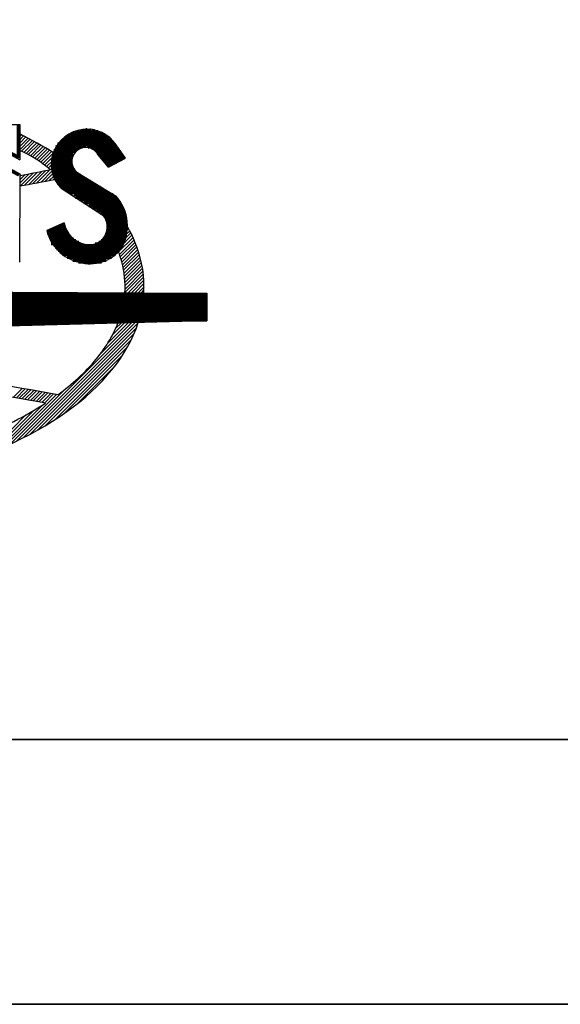
# Model space of a CAD drawing. Units: millimetres. Extents: x -814 to 27, y 1753 to 2347.
# Drawn here: x -39 to -20, y 1836 to 1869 of the extents above; entities that cross this region are included whole.
import ezdxf
from ezdxf.enums import TextEntityAlignment as Align

# ---------------------------------------------------------------- set-up
doc = ezdxf.new("R2010")
doc.units = ezdxf.units.MM
doc.header["$LTSCALE"] = 0.2
doc.header["$MEASUREMENT"] = 0
for name, color, linetype, lineweight in [('BORDER A1H-HI-PROCESS$0$GEN_TitleBlock', 7, 'CONTINUOUS', 13), ('LOGO', 254, 'CONTINUOUS', 13), ('TITLE', 7, 'CONTINUOUS', 0)]:
    doc.layers.add(name, color=color, linetype=linetype, lineweight=lineweight)
for name, color, linetype in [('GT_7', 7, 'CONTINUOUS'), ('new', 1, 'CONTINUOUS'), ('TEXT', 3, 'CONTINUOUS')]:
    doc.layers.add(name, color=color, linetype=linetype)
doc.styles.add('ARIAL_1', font='arial.ttf', dxfattribs={"width": 0.666667, "height": 30})

# ---------------------------------------------------------------- blocks, each defined once
blk = doc.blocks.new('IDL')
at = {"layer": 'GT_7', "color": 5, "flags": 128}
for points, const_width in [([(43.368, 11.772), (43.368, 12.91)], 0.106), ([(46.101, 12.683), (44.549, 11.902)], 0.106), ([(45.985, 12.717), (44.592, 12.016)], 0.106), ([(45.85, 12.741), (44.653, 12.139)], 0.106), ([(45.725, 12.75), (44.721, 12.245)], 0.106), ([(45.601, 12.746), (44.798, 12.342)], 0.0455), ([(45.449, 12.709), (44.922, 12.444)], 0.0455), ([(46.325, 12.578), (44.498, 11.659)], 0.106), ([(46.22, 12.634), (44.516, 11.776)], 0.106), ([(45.292, 12.678), (45.036, 12.55)], 0.0455), ([(46.389, 12.537), (45.549, 12.114)], 0.0455), ([(46.452, 12.49), (45.729, 12.126)], 0.106), ([(46.538, 12.416), (45.876, 12.083)], 0.106), ([(46.58, 12.373), (45.935, 12.049)], 0.106), ([(43.396, 11.788), (42.605, 12.223)], 0.106), ([(46.619, 12.329), (45.985, 12.01)], 0.106), ([(46.656, 12.284), (46.027, 11.968)], 0.106), ([(46.69, 12.238), (46.062, 11.922)], 0.106), ([(46.723, 12.191), (46.093, 11.873)], 0.106), ([(46.755, 12.143), (46.13, 11.829)], 0.106), ([(46.788, 12.096), (46.168, 11.784)], 0.106), ([(46.82, 12.049), (46.205, 11.74)], 0.106), ([(46.852, 12.002), (46.243, 11.695)], 0.106), ([(45.257, 11.889), (44.494, 11.505)], 0.106), ([(45.204, 11.745), (44.505, 11.393)], 0.106), ([(45.196, 11.677), (44.515, 11.334)], 0.106), ([(45.373, 12.025), (44.494, 11.583)], 0.0455), ([(46.885, 11.954), (46.281, 11.65)], 0.106), ([(46.925, 11.892), (46.327, 11.59)], 0.106), ([(46.958, 11.844), (46.364, 11.546)], 0.106), ([(43.396, 11.189), (42.604, 11.623)], 0.106), ([(45.2, 11.589), (44.534, 11.253)], 0.106), ([(45.224, 11.493), (44.564, 11.161)], 0.106), ([(45.258, 11.418), (44.595, 11.085)], 0.106), ([(45.309, 11.346), (44.635, 11.007)], 0.106), ([(45.369, 11.288), (44.676, 10.939)], 0.106), ([(45.444, 11.237), (44.722, 10.874)], 0.106), ([(45.524, 11.189), (44.773, 10.811)], 0.106), ([(45.608, 11.137), (44.834, 10.748)], 0.106), ([(45.695, 11.084), (44.918, 10.694)], 0.106), ([(45.774, 11.036), (44.995, 10.644)], 0.106), ([(45.858, 10.985), (45.076, 10.591)], 0.106), ([(45.927, 10.943), (45.143, 10.548)], 0.106), ([(46.014, 10.89), (45.281, 10.521)], 0.106), ([(46.101, 10.837), (45.364, 10.465)], 0.106), ([(46.192, 10.781), (45.438, 10.401)], 0.106), ([(46.293, 10.72), (45.608, 10.375)], 0.106), ([(46.365, 10.675), (45.678, 10.329)], 0.106), ([(46.601, 10.532), (45.253, 10.527)], 0.106), ([(46.732, 10.435), (45.318, 10.435)], 0.106), ([(46.8, 10.347), (45.453, 10.347)], 0.106), ([(46.459, 10.618), (45.769, 10.271)], 0.106), ([(46.864, 10.252), (45.6, 10.252)], 0.106), ([(46.923, 10.147), (45.763, 10.147)], 0.106), ([(46.962, 10.064), (45.892, 10.064)], 0.106), ([(46.997, 9.976), (46.026, 9.976)], 0.106), ([(47.026, 9.887), (46.166, 9.887)], 0.106), ([(47.048, 9.802), (46.272, 9.802)], 0.106), ([(47.064, 9.723), (46.324, 9.723)], 0.106), ([(44.986, 9.384), (44.66, 9.385)], 0.106), ([(44.958, 9.461), (44.84, 9.463)], 0.106), ([(47.077, 9.625), (46.367, 9.625)], 0.106), ([(47.082, 9.569), (46.383, 9.569)], 0.106), ([(47.081, 9.341), (46.392, 9.341)], 0.106), ([(47.085, 9.512), (46.393, 9.512)], 0.106), ([(47.086, 9.455), (46.398, 9.455)], 0.106), ([(47.084, 9.398), (46.398, 9.398)], 0.106), ([(45.093, 9.192), (44.375, 9.192)], 0.106), ([(45.138, 9.135), (44.395, 9.135)], 0.106), ([(45.191, 9.078), (44.418, 9.078)], 0.106), ([(45.255, 9.022), (44.443, 9.022)], 0.106), ([(45.032, 9.287), (44.447, 9.289)], 0.106), ([(45.054, 9.249), (44.882, 9.249)], 0.106), ([(47.026, 9.022), (46.242, 9.022)], 0.106), ([(47.035, 9.078), (46.287, 9.078)], 0.106), ([(47.049, 9.135), (46.323, 9.135)], 0.106), ([(47.061, 9.192), (46.35, 9.192)], 0.106), ([(47.07, 9.249), (46.371, 9.249)], 0.106), ([(47.075, 9.285), (46.381, 9.285)], 0.106), ([(45.334, 8.965), (44.472, 8.965)], 0.106), ([(45.507, 8.851), (44.491, 8.851)], 0.106), ([(45.435, 8.908), (44.504, 8.908)], 0.106), ([(46.921, 8.794), (44.579, 8.794)], 0.106), ([(46.89, 8.738), (44.622, 8.738)], 0.106), ([(46.857, 8.681), (44.671, 8.681)], 0.106), ([(46.95, 8.851), (45.98, 8.851)], 0.106), ([(46.977, 8.908), (46.109, 8.908)], 0.106), ([(47, 8.965), (46.183, 8.965)], 0.106), ([(46.816, 8.624), (44.724, 8.624)], 0.106), ([(46.763, 8.567), (44.784, 8.567)], 0.106), ([(46.684, 8.494), (44.871, 8.494)], 0.106), ([(46.544, 8.39), (45.026, 8.39)], 0.106), ([(46.368, 8.293), (45.226, 8.293)], 0.106), ([(46.207, 8.233), (45.418, 8.233)], 0.106), ([(49.783, 7.025), (29.989, 7.125)], 0.106), ([(49.784, 6.962), (29.99, 7.063)], 0.106), ([(49.784, 7.123), (29.99, 7.224)], 0.106), ([(49.753, 6.834), (28.573, 6.267)], 0.106), ([(49.774, 6.568), (28.61, 6.675)], 0.106), ([(49.783, 6.659), (28.619, 6.766)], 0.106), ([(49.783, 6.764), (28.621, 6.871)], 0.106), ([(49.783, 6.863), (28.623, 6.971)], 0.106), ([(49.728, 6.736), (28.661, 6.169)], 0.106), ([(49.429, 6.354), (28.265, 6.461)], 0.106), ([(49.466, 6.47), (28.302, 6.578)], 0.106), ([(49.78, 6.547), (28.601, 5.979)], 0.106), ([(49.78, 6.461), (28.601, 5.893)], 0.106), ([(49.782, 6.632), (28.603, 6.064)], 0.106), ([(49.78, 6.373), (28.63, 5.823)], 0.106), ([(49.793, 6.26), (28.63, 6.368)], 0.106), ([(49.78, 6.292), (29.238, 5.741)], 0.106)]:
    blk.add_lwpolyline(points, dxfattribs=dict(at, const_width=const_width))
at = {"layer": 'new', "color": 5}
for p, q in [((42.58, 12.91), (43.422, 12.91)), ((43.422, 12.91), (43.421, 11.714)), ((42.579, 12.176), (43.421, 11.714)), ((47.017, 11.762), (46.707, 12.215)), ((47.017, 11.762), (46.707, 12.215)), ((46.438, 11.464), (46.089, 11.877)), ((46.438, 11.464), (46.089, 11.877)), ((46.438, 11.464), (47.017, 11.762)), ((46.438, 11.464), (47.017, 11.762)), ((42.579, 11.697), (43.421, 11.235)), ((43.421, 11.235), (43.419, 8.233)), ((45.403, 11.262), (46.7, 10.471)), ((45.403, 11.262), (46.7, 10.471)), ((44.832, 10.749), (46.248, 9.833)), ((44.832, 10.749), (46.248, 9.833)), ((44.932, 9.567), (44.343, 9.301)), ((44.932, 9.567), (44.343, 9.301))]:
    blk.add_line(p, q, dxfattribs=at)
at = {"layer": 'new', "color": 4}
for p, q in [((43.422, 12.507), (43.477, 12.563)), ((43.422, 12.393), (43.553, 12.525)), ((43.422, 12.279), (43.629, 12.486)), ((43.422, 12.165), (43.704, 12.447)), ((43.422, 12.051), (43.778, 12.408)), ((43.484, 12), (43.852, 12.368)), ((43.563, 11.964), (43.926, 12.328)), ((43.639, 11.927), (43.999, 12.287)), ((43.714, 11.888), (44.072, 12.246)), ((43.788, 11.848), (44.144, 12.204)), ((43.86, 11.806), (44.216, 12.162)), ((43.93, 11.763), (44.288, 12.12)), ((44, 11.718), (44.359, 12.077)), ((44.068, 11.672), (44.43, 12.034)), ((44.135, 11.625), (44.5, 11.99)), ((44.2, 11.577), (44.564, 11.94)), ((44.265, 11.528), (44.536, 11.799)), ((44.329, 11.478), (44.509, 11.657)), ((44.392, 11.427), (44.481, 11.515)), ((43.421, 10.911), (43.746, 11.236)), ((43.421, 11.025), (43.605, 11.21)), ((43.421, 11.139), (43.466, 11.184)), ((43.448, 10.825), (43.887, 11.263)), ((43.587, 10.849), (44.028, 11.291)), ((43.726, 10.874), (44.17, 11.318)), ((43.865, 10.9), (44.312, 11.347)), ((44.005, 10.926), (44.455, 11.376)), ((44.146, 10.952), (44.524, 11.33)), ((44.287, 10.979), (44.551, 11.244)), ((44.428, 11.007), (44.579, 11.158)), ((44.57, 11.035), (44.606, 11.071)), ((46.784, 8.578), (47.276, 9.07)), ((46.838, 8.745), (47.24, 9.148)), ((46.9, 8.922), (47.203, 9.224)), ((46.963, 9.098), (47.164, 9.3)), ((47.025, 9.275), (47.125, 9.374)), ((46.814, 8.493), (47.311, 8.991)), ((46.842, 8.408), (47.344, 8.91)), ((46.869, 8.321), (47.377, 8.829)), ((46.894, 8.232), (47.408, 8.746)), ((46.916, 8.141), (47.437, 8.661)), ((46.937, 8.047), (47.465, 8.575)), ((46.955, 7.952), (47.491, 8.488)), ((46.971, 7.854), (47.516, 8.398)), ((46.984, 7.753), (47.539, 8.308)), ((46.994, 7.649), (47.56, 8.215)), ((47.001, 7.542), (47.58, 8.12)), ((46.998, 7.197), (47.625, 7.823)), ((47.004, 7.431), (47.597, 8.023)), ((47.004, 7.316), (47.612, 7.925)), ((47.105, 7.19), (47.635, 7.72)), ((47.219, 7.19), (47.642, 7.613)), ((47.332, 7.189), (47.647, 7.504)), ((47.445, 7.188), (47.649, 7.392)), ((47.559, 7.188), (47.647, 7.276)), ((43.313, 2.144), (47.341, 6.172)), ((43.538, 2.256), (47.451, 6.168)), ((46.159, 5.104), (47.224, 6.169)), ((46.415, 5.474), (47.107, 6.166)), ((46.571, 5.744), (46.989, 6.163)), ((46.682, 5.969), (46.872, 6.16)), ((43.775, 2.379), (47.389, 5.993)), ((44.027, 2.517), (47.313, 5.803)), ((44.299, 2.675), (47.217, 5.593)), ((44.599, 2.861), (47.092, 5.354)), ((44.947, 3.095), (46.921, 5.069)), ((45.397, 3.431), (46.646, 4.68)), ((42.889, 1.949), (44.67, 3.729)), ((43.097, 2.042), (44.97, 3.915)), ((43.199, 3.625), (43.508, 3.935)), ((43.297, 3.609), (43.606, 3.919)), ((43.394, 3.593), (43.704, 3.902)), ((43.492, 3.577), (43.801, 3.886)), ((43.589, 3.56), (43.898, 3.869)), ((43.687, 3.544), (43.995, 3.852)), ((43.784, 3.527), (44.092, 3.835)), ((43.881, 3.51), (44.189, 3.818)), ((43.977, 3.493), (44.285, 3.8)), ((44.074, 3.475), (44.381, 3.783)), ((44.171, 3.458), (44.478, 3.765)), ((44.267, 3.44), (44.574, 3.747)), ((42.688, 1.861), (44.195, 3.368)), ((42.303, 1.704), (43.635, 3.037)), ((42.493, 1.78), (43.901, 3.189))]:
    blk.add_line(p, q, dxfattribs=at)
at = {"layer": 'new', "color": 5}
blk.add_lwpolyline([(28.443, -4.292), (27.453, -4.286), (26.778, 4.562, 0.390932), (25.498, 5.753), (19.145, 5.778), (19.147, 6.714), (24.995, 6.837, 0.599727), (25.51, 7.851), (21.112, 14.129), (21.673, 14.666), (26.332, 9.165, 0.641977), (27.461, 9.481), (28.561, 16.475), (29.285, 16.475), (28.708, 8.55, 0.497171), (29.993, 7.277), (49.785, 7.177), (49.782, 6.238), (29.816, 5.701, 0.403414), (28.558, 4.429)], format="xyb", close=True, dxfattribs=at)
at = {"layer": 'new', "color": 5, "const_width": 0.0516}
for points in [[(46.427, 11.487), (47, 11.782)], [(46.427, 11.487), (47, 11.782)], [(44.354, 9.278), (44.933, 9.538)], [(44.363, 9.241), (44.942, 9.501)]]:
    blk.add_lwpolyline(points, dxfattribs=at)
at = {"layer": 'new', "color": 5}
for centre, radius, start, end in [((45.703, 11.543), 1.208, 33.8152, 159.4291), ((45.703, 11.543), 1.208, 33.8152, 159.4291), ((45.67, 11.655), 0.475, 27.9437, 235.774), ((45.67, 11.655), 0.475, 27.9437, 235.774), ((45.616, 11.553), 1.122, 158.3295, 225.7179), ((45.616, 11.553), 1.122, 158.3295, 225.7179), ((45.584, 9.466), 1.502, 328.4321, 42.0072), ((45.584, 9.466), 1.502, 328.4321, 42.0072), ((45.789, 9.43), 0.61, 256.6514, 41.5295), ((45.789, 9.43), 0.61, 256.6514, 41.5295), ((45.826, 9.727), 0.908, 190.1936, 258.6985), ((45.826, 9.727), 0.908, 190.1936, 258.6985), ((45.762, 9.654), 1.462, 193.9466, 257.2185), ((45.762, 9.654), 1.462, 193.9466, 257.2185), ((45.815, 9.514), 1.34, 253.6971, 321.5215), ((45.815, 9.514), 1.34, 253.6971, 321.5215)]:
    blk.add_arc(centre, radius, start, end, dxfattribs=at)
at = {"layer": 'new', "color": 4}
for centre, radius, start, end in [((34.565, 59.649), 49.276, 280.3539, 281.6387), ((34.488, 61.714), 51.672, 279.9553, 281.3029), ((34.916, -47.878), 52.521, 79.249, 90.0251), ((34.884, -47.555), 51.851, 79.5397, 89.9902)]:
    blk.add_arc(centre, radius, start, end, dxfattribs=at)
for start_param, end_param in [(10.13149, 10.259096), (9.395319, 9.721615), (7.346282, 9.250131)]:
    blk.add_ellipse((34.775, 7.394), major_axis=(-12.874, 0), ratio=0.544835, start_param=start_param, end_param=end_param, dxfattribs=at)
blk.add_open_spline([(44.454, 11.376), (44.156, 11.625), (43.828, 11.859), (43.422, 12.026)], degree=3, dxfattribs=at)
for points, knots in [([(46.998, 7.191), (47.02, 7.539), (46.985, 7.887), (46.861, 8.353), (46.824, 8.469), (46.781, 8.586)], [3.1067099, 3.1067099, 3.1067099, 3.1067099, 3.2860012, 3.2860012, 3.3453324, 3.3453324, 3.3453324, 3.3453324]), ([(44.713, 3.721), (44.965, 3.904), (45.197, 4.094), (45.864, 4.706), (46.224, 5.145), (46.594, 5.776), (46.687, 5.966), (46.762, 6.157)], [2.5006877, 2.5006877, 2.5006877, 2.5006877, 2.6057548, 2.6057548, 2.8325036, 2.8325036, 2.9299614, 2.9299614, 2.9299614, 2.9299614]), ([(34.893, 1.025), (35.548, 1.028), (36.203, 1.06), (38.039, 1.228), (39.199, 1.431), (41.354, 2.007), (42.349, 2.379), (43.604, 3.01), (43.965, 3.217), (44.298, 3.434)], [1.5802307, 1.5802307, 1.5802307, 1.5802307, 1.7371698, 1.7371698, 2.0266982, 2.0266982, 2.3162265, 2.3162265, 2.4450874, 2.4450874, 2.4450874, 2.4450874])]:
    blk.add_open_spline(points, degree=3, knots=knots, dxfattribs=at)
blk = doc.blocks.new('HIA12')
at = {"layer": 'BORDER A1H-HI-PROCESS$0$GEN_TitleBlock', "lineweight": 35}
for p, q in [((662, 92), (831, 92)), ((662, 83), (831, 83))]:
    blk.add_line(p, q, dxfattribs=at)
at = {"layer": 'LOGO', "color": 1, "linetype": 'Continuous', "lineweight": 0}
blk.add_blockref('IDL', (732.391, 100.007), dxfattribs=at)
at = {"layer": 'TITLE', "color": 7, "style": 'ARIAL_1'}
for tag, p in [('DESCRIPTION_6', (725.514, 174.875)), ('DESCRIPTION_5', (725.514, 167.616)), ('DESCRIPTION_4', (725.513, 159.318)), ('DESCRIPTION_3', (725.493, 151.644)), ('DESCRIPTION_2', (725.511, 143.346)), ('DESCRIPTION_1', (725.49, 135.88))]:
    blk.add_attdef(tag, p, '', height=1.991, dxfattribs=at)
for tag, p in [('CHECK_6A', (776.312, 174.895)), ('RESP_6', (798.321, 174.464)), ('APPRO_6', (820.889, 174.439)), ('REV_6', (667.04, 174.405)), ('DATE_6', (685.389, 174.168)), ('DATE_5', (685.389, 167.208)), ('REV_5', (667.04, 166.946)), ('CHECK_5A', (776.312, 166.734)), ('RESP_5', (798.321, 166.849)), ('APPRO_5', (820.889, 166.933)), ('RESP_4', (798.321, 159.36)), ('APPRO_4', (820.889, 159.427)), ('DATE_4', (685.389, 159.347)), ('CHECK_4A', (776.312, 159.219)), ('REV_4', (667.04, 158.91)), ('DATE_3', (685.389, 151.57)), ('REV_3', (667.04, 151.039)), ('CHECK_3A', (776.312, 151.057)), ('RESP_3', (798.321, 150.857)), ('APPRO_3', (820.889, 150.893)), ('APPRO_2', (820.889, 143.387)), ('REV_2', (667.04, 143.168)), ('DATE_2', (685.389, 143.221)), ('CHECK_2A', (776.312, 143.283)), ('RESP_2', (798.321, 142.688)), ('REV_1', (667.04, 135.627)), ('RESP_1', (798.321, 135.755)), ('APPRO_1', (820.889, 135.64)), ('DATE_1', (685.389, 135.299)), ('CHECK_1A', (776.312, 135.251))]:
    blk.add_attdef(tag, text='', height=1.991, dxfattribs=at).set_placement(p, align=Align.CENTER)
for tag, height, p in [('TITLE_1', 3.484, (730.268, 68.523)), ('TITLE_2', 3.484, (730.268, 60.801)), ('TITLE_3', 3.484, (730.268, 53.08)), ('DISCIPLINE_1', 3.484, (730.268, 39.662)), ('REV_NUMBER', 2.488, (730.741, 30.89)), ('STATUS', 2.488, (821.126, 30.799))]:
    blk.add_attdef(tag, text='', height=height, dxfattribs=at).set_placement(p, align=Align.MIDDLE_CENTER)
for tag, p in [('FORMAT', (681.457, 30.912)), ('SCALE', (775.613, 30.731)), ('DOCUMENT_NUMBER', (723.457, 22.817))]:
    blk.add_attdef(tag, text='', height=2.488, dxfattribs=at).set_placement(p, align=Align.MIDDLE_LEFT)

msp = doc.modelspace()

# ---------------------------------------------------------------- block references
at = {"layer": 'TEXT', "color": 1, "linetype": 'Continuous', "lineweight": 0}
msp.add_blockref('HIA12', (-814.375, 1752.92), dxfattribs=at)

doc.saveas('drawing.dxf')
